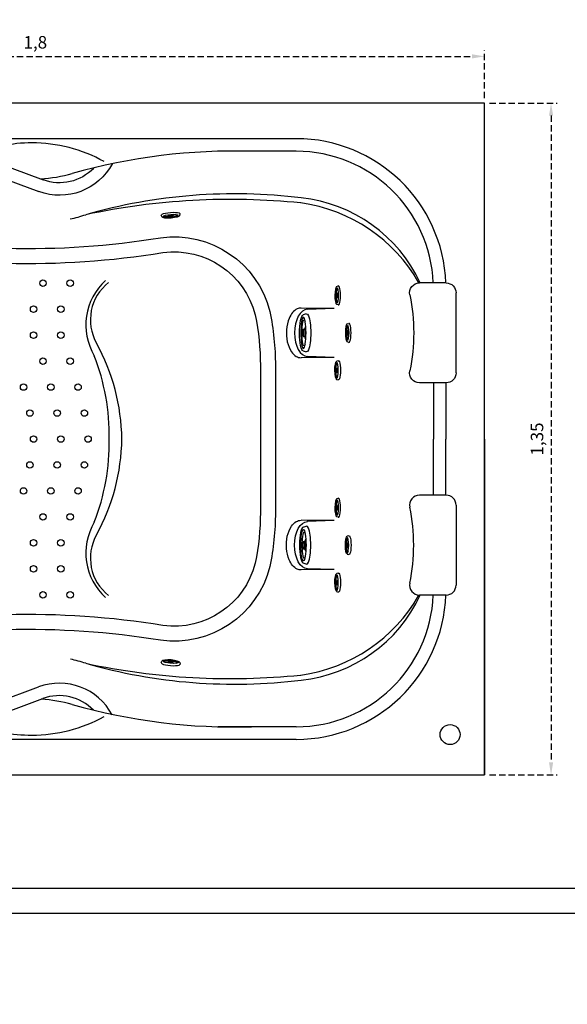
# Model space of a CAD drawing. Units: millimetres. Extents: x 1443 to 1811, y 196 to 517.
# Drawn here: x 1553 to 1663, y 196 to 393 of the extents above; entities that cross this region are included whole.
import ezdxf

# ---------------------------------------------------------------- set-up
doc = ezdxf.new("R2010")
doc.units = ezdxf.units.MM
doc.header["$LTSCALE"] = 0.1
doc.linetypes.add('DASHED', pattern=[19.05, 12.7, -6.35])
doc.layers.add('CONTOR05', color=4, linetype='Continuous')
doc.dimstyles.new('ISO-25', dxfattribs={"dimtxt": 2.5, "dimasz": 2.5, "dimexe": 1.25, "dimexo": 1, "dimgap": 1, "dimtad": 1, "dimlfac": 0.1, "dimtxsty": 'Standard', "dimcen": 2.5, "dimadec": 0, "dimazin": 0, "dimtfac": 1, "dimtmove": 0, "dimatfit": 3, "dimfxl": 1, "dimarcsym": 0})

# ---------------------------------------------------------------- blocks, each defined once
blk = doc.blocks.new('alça s 25')
for p, q in [((-0.43, 1.17), (-16.61, -4.82)), ((0.43, -1.17), (-15.74, -7.16))]:
    blk.add_line(p, q)
for radius, start in [(12, 208.1826), (9.5, 224.047)]:
    blk.add_arc((-19.91, 4.09), radius, start, 290.3226)
blk.add_ellipse((0, 0), major_axis=(1.41, 0.67), ratio=0.801072, start_param=4.538574, end_param=7.81023)
blk = doc.blocks.new('travesseiro')
for p, q in [((7, 10), (12.32, 10)), ((5, -8), (5, 8)), ((7, -10), (12.32, -10))]:
    blk.add_line(p, q)
for centre, radius, start, end in [((7, 8), 2, 90, 180), ((12.32, 8), 2, 348.3144, 90), ((50.99, 0), 37.5, 168.3144, 191.6856), ((12.32, -8), 2, 270, 11.6856), ((7, -8), 2, 180, 270)]:
    blk.add_arc(centre, radius, start, end)
blk = doc.blocks.new('jato')
for p, q in [((0.89, 3.8), (1.51, 3.6)), ((1.46, 0.72), (1.23, 0.72)), ((1.46, -0.74), (1.23, -0.74)), ((1.54, -3.62), (0.89, -3.8))]:
    blk.add_line(p, q)
for centre, major_axis, ratio, start_param, end_param in [((0.83, 0), (0, 3.81), 0.219039, -0.07454, 3.215024), ((1.46, -0.01), (0, 3.11), 0.167147, 1.570796326794893, 7.853981633974479), ((1.32, -0.01), (0, 2.62), 0.16955, 2.683973, 6.740804), ((1.46, -0.01), (0, 3.62), 0.220334, 3.170221, 6.21616), ((0.66, -0.01), (0, 1.36), 0.5, -1.009025, -0.487498), ((1.23, -0.01), (0, 0.73), 0.240683, 0, 3.141593), ((1.46, -0.01), (0, 0.73), 0.240683, 1.570796326794916, 7.853981633974502), ((1.46, -0.01), (0, 0.63), 0.233651, 1.57079632679482, 7.853981633974406), ((0.66, -0.01), (0, 1.36), 0.5, 3.627717, 4.139551)]:
    blk.add_ellipse(centre, major_axis=major_axis, ratio=ratio, start_param=start_param, end_param=end_param)
blk = doc.blocks.new('*D31')
at = {"color": 0, "linetype": 'DASHED', "lineweight": -2, "transparency": 16777216}
for p, q in [((1466.52, 377.5), (1466.52, 387.12)), ((1646.52, 377.5), (1646.52, 387.12)), ((1469.02, 385.87), (1644.02, 385.87))]:
    blk.add_line(p, q, dxfattribs=at)
at = {"color": 0, "linetype": 'DASHED', "transparency": 16777216}
for points in [[(1469.02, 386.28), (1469.02, 385.45), (1466.52, 385.87)], [(1644.02, 386.28), (1644.02, 385.45), (1646.52, 385.87)]]:
    blk.add_solid(points, dxfattribs=at)
at = {"layer": 'Defpoints', "color": 0, "linetype": 'DASHED', "transparency": 16777216}
for p in [(1646.52, 385.87), (1466.52, 376.5), (1646.52, 376.5)]:
    blk.add_point(p, dxfattribs=at)
at = {"color": 0, "linetype": 'DASHED', "transparency": 16777216, "insert": (1556.52, 388.36), "char_height": 2.5, "attachment_point": 5}
blk.add_mtext('1,8', dxfattribs=at)
blk = doc.blocks.new('*D32')
at = {"color": 0, "linetype": 'DASHED', "lineweight": -2, "transparency": 16777216}
for p, q in [((1647.52, 376.5), (1661.07, 376.5)), ((1659.82, 374), (1659.82, 244.48)), ((1647.52, 241.98), (1661.07, 241.98))]:
    blk.add_line(p, q, dxfattribs=at)
at = {"color": 0, "linetype": 'DASHED', "transparency": 16777216}
for points in [[(1659.41, 374), (1660.24, 374), (1659.82, 376.5)], [(1659.41, 244.48), (1660.24, 244.48), (1659.82, 241.98)]]:
    blk.add_solid(points, dxfattribs=at)
at = {"layer": 'Defpoints', "color": 0, "linetype": 'DASHED', "transparency": 16777216}
for p in [(1646.52, 376.5), (1646.52, 241.98), (1659.82, 241.98)]:
    blk.add_point(p, dxfattribs=at)
at = {"color": 0, "linetype": 'DASHED', "transparency": 16777216, "insert": (1657.34, 309.24), "char_height": 2.5, "attachment_point": 5, "rotation": 90}
blk.add_mtext('1,35', dxfattribs=at)

msp = doc.modelspace()

# ---------------------------------------------------------------- linework, layer by layer
for p, q in [((1608.768, 369.382), (1512.825, 369.382)), ((1608.768, 366.866), (1593.119, 366.866)), ((1616.405, 335.398), (1609.746, 335.466)), ((1616.405, 335.398), (1610.962, 335.209)), ((1616.405, 325.586), (1609.746, 325.518)), ((1616.405, 325.586), (1610.962, 325.776)), ((1636.268, 320.492), (1636.268, 309.242)), ((1638.768, 320.492), (1638.768, 309.242)), ((1636.253, 314.284), (1636.253, 309.242)), ((1636.268, 297.992), (1636.268, 309.242)), ((1638.768, 297.992), (1638.768, 309.242)), ((1646.523, 309.242), (1646.523, 241.981)), ((1616.405, 292.898), (1609.746, 292.966)), ((1616.405, 292.898), (1610.962, 292.709)), ((1616.405, 283.086), (1609.746, 283.018)), ((1616.405, 283.086), (1610.962, 283.276)), ((1608.768, 251.618), (1593.119, 251.618)), ((1608.768, 249.103), (1512.825, 249.103))]:
    msp.add_line(p, q)
msp.add_lwpolyline([(1646.523, 241.981), (1646.523, 376.503), (1466.523, 376.503), (1466.523, 241.981)], close=True)
for points in [[(1520.103, 267.424, -0.4697823), (1486.927, 294.941), (1486.927, 309.242), (1486.927, 323.543, -0.4697823), (1520.103, 351.061, 0.0929967), (1581.591, 349.537, -0.3837884), (1603.491, 334.771, -0.0513279), (1604.602, 323.975), (1604.602, 309.242), (1604.602, 294.509, -0.0513279), (1603.491, 283.714, -0.3837884), (1581.591, 268.948, 0.0929967)], [(1519.442, 270.353, -0.4684593), (1489.927, 294.941), (1489.927, 309.242), (1489.927, 323.543, -0.4684593), (1519.442, 348.132, 0.0930294), (1582.093, 346.578, -0.3813431), (1600.566, 334.1, -0.0510226), (1601.602, 323.975), (1601.602, 309.242), (1601.602, 294.509, -0.0510226), (1600.566, 284.384, -0.3813431), (1582.093, 271.907, 0.0930294)]]:
    msp.add_lwpolyline(points, format="xyb", close=True)
for centre, radius in [((1558.057, 340.442), 0.65), ((1563.508, 340.442), 0.65), ((1556.175, 335.242), 0.65), ((1561.627, 335.242), 0.65), ((1556.175, 330.042), 0.65), ((1561.627, 330.042), 0.65), ((1558.057, 324.842), 0.65), ((1563.508, 324.842), 0.65), ((1554.17, 319.642), 0.65), ((1559.621, 319.642), 0.65), ((1565.073, 319.642), 0.65), ((1555.436, 314.442), 0.65), ((1560.888, 314.442), 0.65), ((1566.34, 314.442), 0.65), ((1556.175, 309.242), 0.65), ((1561.627, 309.242), 0.65), ((1567.079, 309.242), 0.65), ((1555.436, 304.042), 0.65), ((1560.888, 304.042), 0.65), ((1566.34, 304.042), 0.65), ((1554.17, 298.842), 0.65), ((1559.621, 298.842), 0.65), ((1565.073, 298.842), 0.65), ((1558.057, 293.642), 0.65), ((1563.508, 293.642), 0.65), ((1556.175, 288.442), 0.65), ((1561.627, 288.442), 0.65), ((1556.175, 283.242), 0.65), ((1561.627, 283.242), 0.65), ((1558.057, 278.042), 0.65), ((1563.508, 278.042), 0.65), ((1639.599, 250.054), 2)]:
    msp.add_circle(centre, radius)
for centre, radius, start, end in [((1555.797, 387.441), 35, 252.41189, 252.41189), ((1608.768, 339.382), 30, 2.12112, 90), ((1555.797, 338.536), 30, 90, 112.53757), ((1555.797, 338.536), 30, 61.09063, 90), ((1596.467, 246.913), 120, 88.40144, 105.73169), ((1608.768, 339.382), 27.484, 2.31536, 90), ((1555.797, 391.294), 30, 273.31176, 285.73169), ((1596.408, 250.081), 108.256, 82.90308, 105.96551), ((1595.667, 217.867), 139.352, 84.24405, 102.0266), ((1606.764, 328.082), 29.579, 24.80683, 84.14276), ((1605.379, 324.664), 32.137, 29.49776, 82.30786), ((1555.797, 387.441), 35, 282.71946, 288.03208), ((1578.626, 332.079), 11.995, 132.04115, 210.89559), ((1577.036, 333.11), 9.479, 127.94237, 209.68722), ((1532.429, 308.565), 41.437, 0.93617, 28.62307), ((1526.544, 309.765), 44.803, 359.33137, 21.13579), ((1526.544, 308.719), 44.803, 338.86421, 0.66863), ((1532.429, 309.919), 41.437, 331.37693, 359.06383), ((1578.626, 286.406), 11.995, 149.10441, 227.95885), ((1577.036, 285.375), 9.479, 150.31278, 232.05763), ((1608.768, 279.103), 27.484, 270, 357.68464), ((1608.768, 279.103), 30, 270, 357.87888), ((1605.379, 293.821), 32.137, 277.69214, 330.50224), ((1606.764, 290.403), 29.579, 275.85724, 335.19317), ((1555.797, 231.043), 35, 107.58811, 107.58811), ((1555.797, 231.043), 35, 71.96792, 77.19041), ((1596.408, 368.404), 108.256, 254.03449, 277.09692), ((1595.667, 400.618), 139.352, 257.9734, 275.75595), ((1555.797, 227.19), 30, 74.26831, 86.40393), ((1596.467, 371.572), 120, 254.26831, 271.59856), ((1555.797, 279.948), 30, 270, 298.90937), ((1555.797, 279.948), 30, 247.63121, 270)]:
    msp.add_arc(centre, radius, start, end)
msp.add_ellipse((1611.065, 330.492), major_axis=(0, -4.72), ratio=0.559147, start_param=3.1415927, end_param=6.2831853)
at = {"extrusion": (0, 0, -1)}
msp.add_ellipse((1611.065, 287.992), major_axis=(0, 4.72), ratio=0.559147, start_param=3.1415927, end_param=6.2831853, dxfattribs=at)
for points in [[(1609.746, 335.466), (1609.474, 335.466), (1609.204, 335.403), (1608.281, 334.974), (1607.728, 334.291), (1607.073, 332.735), (1606.892, 331.949), (1606.77, 330.322), (1606.826, 329.483), (1607.168, 327.948), (1607.45, 327.253), (1608.102, 326.306), (1608.43, 325.986), (1609.094, 325.61), (1609.419, 325.518), (1609.746, 325.518)], [(1609.746, 283.018), (1609.474, 283.018), (1609.204, 283.081), (1608.281, 283.51), (1607.728, 284.193), (1607.073, 285.749), (1606.892, 286.535), (1606.77, 288.163), (1606.826, 289.002), (1607.168, 290.537), (1607.45, 291.232), (1608.102, 292.179), (1608.43, 292.499), (1609.094, 292.875), (1609.419, 292.966), (1609.746, 292.966)]]:
    msp.add_open_spline(points, degree=3, knots=[3.1415927, 3.1415927, 3.1415927, 3.1415927, 3.3985104, 3.3985104, 4.0709252, 4.0709252, 4.5791587, 4.5791587, 5.0873922, 5.0873922, 5.5956257, 5.5956257, 5.9742585, 5.9742585, 6.2831853, 6.2831853, 6.2831853, 6.2831853])
at = {"layer": 'CONTOR05', "color": 7}
for points in [[(1811.455, 214.201), (1443.423, 214.201), (1443.423, 517.46), (1811.455, 517.46)], [(1806.455, 219.201), (1448.423, 219.201), (1448.423, 512.46), (1806.455, 512.46)]]:
    msp.add_lwpolyline(points, close=True, dxfattribs=at)

# ---------------------------------------------------------------- block references
at = {"xscale": -1}
for name, p in [('alça s 25', (1541.468, 365.96)), ('travesseiro', (1645.797, 330.492)), ('jato', (1611.683, 330.507))]:
    msp.add_blockref(name, p, dxfattribs=at)
for p, xscale, yscale, zscale, rotation in [((1583.602, 354.61), -0.5000000000003606, 0.5000000000002274, 0.5000000000000475, 94.42227715589674), ((1617.643, 337.985), 0.5, 0.5, 0.5, 180), ((1619.76, 330.499), 0.5, 0.5, 0.5, 180), ((1617.643, 295.485), 0.5, 0.5, 0.5, 180), ((1583.602, 263.875), 0.5000000000003606, 0.5000000000003606, 0.5000000000003606, 85.57772284410325)]:
    msp.add_blockref('jato', p, dxfattribs=dict(xscale=xscale, yscale=yscale, zscale=zscale, rotation=rotation))
at = {"xscale": -0.5, "yscale": 0.5000000000002274, "zscale": 0.5000000000000475}
for p in [(1617.643, 322.999), (1619.76, 287.985), (1617.643, 280.499)]:
    msp.add_blockref('jato', p, dxfattribs=at)
at = {"rotation": 180}
for name, p in [('travesseiro', (1645.797, 287.992)), ('jato', (1611.683, 287.978)), ('alça s 25', (1541.422, 252.443))]:
    msp.add_blockref(name, p, dxfattribs=at)

# ---------------------------------------------------------------- dimensions: what is measured, and where the dimension line sits
at = {"linetype": 'DASHED'}
dim = msp.add_linear_dim(base=(1646.523, 385.868), p1=(1466.523, 376.503), p2=(1646.523, 376.503), dimstyle='ISO-25', override={"dimlfac": 0.01, "dimarcsym": 1}, dxfattribs=at)
dim.commit()
dim.dimension.update_dxf_attribs({"geometry": '*D31', "text_midpoint": (1556.523, 388.356)})
dim = msp.add_linear_dim(base=(1659.824, 241.981), p1=(1646.523, 376.503), p2=(1646.523, 241.981), angle=90, dimstyle='ISO-25', override={"dimlfac": 0.01, "dimarcsym": 1}, dxfattribs=at)
dim.commit()
dim.dimension.update_dxf_attribs({"geometry": '*D32', "text_midpoint": (1657.336, 309.242)})

doc.saveas('drawing.dxf')
